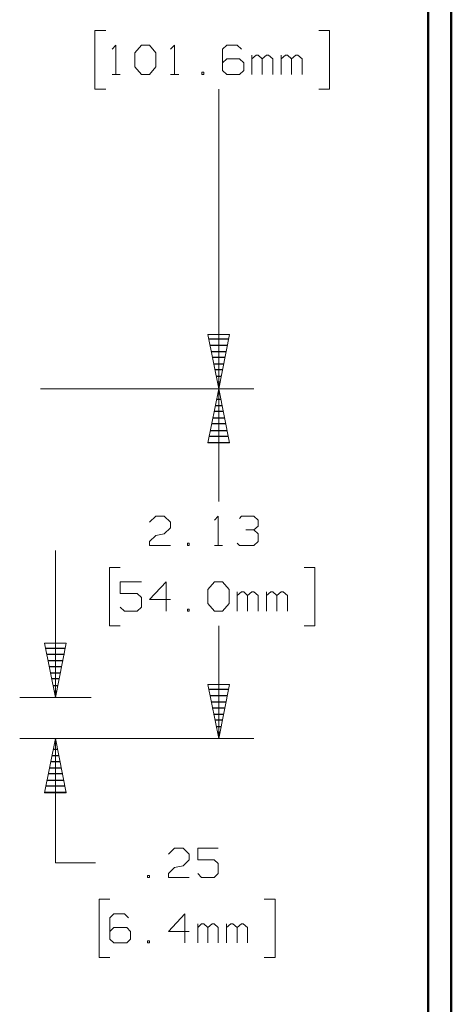
# Model space of a CAD drawing. Units: inches. Extents: x -3.57 to 3.55, y -2.65 to 2.89.
# Drawn here: x 2.85 to 3.55, y -0.18 to 1.41 of the extents above; entities that cross this region are included whole.
import ezdxf

# ---------------------------------------------------------------- set-up
doc = ezdxf.new("R2010")
doc.units = ezdxf.units.IN
doc.header["$MEASUREMENT"] = 0
doc.layers.add('Layer 1', color=7, linetype='Continuous')

msp = doc.modelspace()

# ---------------------------------------------------------------- linework, layer by layer
at = {"layer": 'Layer 1', "lineweight": 50}
for points in [[(3.5521, 2.7597), (3.5521, 2.7597), (3.5521, -2.6458), (3.5521, -2.6458)], [(3.5146, 2.7215), (3.5146, 2.7215), (3.5146, -2.6076), (3.5146, -2.6076)]]:
    msp.add_open_spline(points, degree=3, dxfattribs=at)
at = {"layer": 'Layer 1', "lineweight": 13}
for points in [[(2.9938, 1.3924), (2.9938, 1.3924), (2.9764, 1.3924), (2.9764, 1.3924)], [(2.9764, 1.3924), (2.9764, 1.3924), (2.9764, 1.2979), (2.9764, 1.2979)], [(3.3382, 1.3924), (3.3382, 1.3924), (3.3556, 1.3924), (3.3556, 1.3924)], [(3.3556, 1.3924), (3.3556, 1.3924), (3.3556, 1.2979), (3.3556, 1.2979)], [(3.0042, 1.3625), (3.0042, 1.3625), (3.0104, 1.3687), (3.0104, 1.3687)], [(3.0104, 1.3687), (3.0104, 1.3687), (3.0104, 1.3215), (3.0104, 1.3215)], [(3.041, 1.3562), (3.041, 1.3562), (3.0514, 1.3687), (3.0514, 1.3687)], [(3.041, 1.334), (3.041, 1.334), (3.041, 1.3562), (3.041, 1.3562)], [(3.0514, 1.3687), (3.0514, 1.3687), (3.0646, 1.3687), (3.0646, 1.3687)], [(3.0646, 1.3687), (3.0646, 1.3687), (3.075, 1.3562), (3.075, 1.3562)], [(3.075, 1.3562), (3.075, 1.3562), (3.075, 1.334), (3.075, 1.334)], [(3.0986, 1.3625), (3.0986, 1.3625), (3.1049, 1.3687), (3.1049, 1.3687)], [(3.1049, 1.3687), (3.1049, 1.3687), (3.1049, 1.3215), (3.1049, 1.3215)], [(3.1896, 1.3687), (3.1896, 1.3687), (3.1826, 1.3625), (3.1826, 1.3625)], [(3.1826, 1.3625), (3.1826, 1.3625), (3.1826, 1.3278), (3.1826, 1.3278)], [(3.2063, 1.3687), (3.2063, 1.3687), (3.1896, 1.3687), (3.1896, 1.3687)], [(3.2132, 1.3625), (3.2132, 1.3625), (3.2063, 1.3687), (3.2063, 1.3687)], [(3.1896, 1.3465), (3.1896, 1.3465), (3.1826, 1.3403), (3.1826, 1.3403)], [(3.2097, 1.3465), (3.2097, 1.3465), (3.1896, 1.3465), (3.1896, 1.3465)], [(3.2167, 1.3403), (3.2167, 1.3403), (3.2097, 1.3465), (3.2097, 1.3465)], [(3.2167, 1.3278), (3.2167, 1.3278), (3.2167, 1.3403), (3.2167, 1.3403)], [(3.2299, 1.3215), (3.2299, 1.3215), (3.2299, 1.3528), (3.2299, 1.3528)], [(3.2368, 1.3528), (3.2368, 1.3528), (3.2299, 1.3465), (3.2299, 1.3465)], [(3.2403, 1.3528), (3.2403, 1.3528), (3.2368, 1.3528), (3.2368, 1.3528)], [(3.2465, 1.3465), (3.2465, 1.3465), (3.2403, 1.3528), (3.2403, 1.3528)], [(3.2535, 1.3528), (3.2535, 1.3528), (3.2465, 1.3465), (3.2465, 1.3465)], [(3.2465, 1.3215), (3.2465, 1.3215), (3.2465, 1.3465), (3.2465, 1.3465)], [(3.2569, 1.3528), (3.2569, 1.3528), (3.2535, 1.3528), (3.2535, 1.3528)], [(3.2639, 1.3465), (3.2639, 1.3465), (3.2569, 1.3528), (3.2569, 1.3528)], [(3.2639, 1.3215), (3.2639, 1.3215), (3.2639, 1.3465), (3.2639, 1.3465)], [(3.2771, 1.3215), (3.2771, 1.3215), (3.2771, 1.3528), (3.2771, 1.3528)], [(3.284, 1.3528), (3.284, 1.3528), (3.2771, 1.3465), (3.2771, 1.3465)], [(3.2875, 1.3528), (3.2875, 1.3528), (3.284, 1.3528), (3.284, 1.3528)], [(3.2938, 1.3465), (3.2938, 1.3465), (3.2875, 1.3528), (3.2875, 1.3528)], [(3.3007, 1.3528), (3.3007, 1.3528), (3.2938, 1.3465), (3.2938, 1.3465)], [(3.2938, 1.3215), (3.2938, 1.3215), (3.2938, 1.3465), (3.2938, 1.3465)], [(3.3042, 1.3528), (3.3042, 1.3528), (3.3007, 1.3528), (3.3007, 1.3528)], [(3.3111, 1.3465), (3.3111, 1.3465), (3.3042, 1.3528), (3.3042, 1.3528)], [(3.3111, 1.3215), (3.3111, 1.3215), (3.3111, 1.3465), (3.3111, 1.3465)], [(3.0514, 1.3215), (3.0514, 1.3215), (3.041, 1.334), (3.041, 1.334)], [(3.075, 1.334), (3.075, 1.334), (3.0646, 1.3215), (3.0646, 1.3215)], [(3.1521, 1.325), (3.1521, 1.325), (3.1493, 1.325), (3.1493, 1.325)], [(3.1493, 1.325), (3.1493, 1.325), (3.1493, 1.3215), (3.1493, 1.3215)], [(3.1521, 1.3215), (3.1521, 1.3215), (3.1521, 1.325), (3.1521, 1.325)], [(3.1826, 1.3278), (3.1826, 1.3278), (3.1896, 1.3215), (3.1896, 1.3215)], [(3.2097, 1.3215), (3.2097, 1.3215), (3.2167, 1.3278), (3.2167, 1.3278)], [(3.0042, 1.3215), (3.0042, 1.3215), (3.0174, 1.3215), (3.0174, 1.3215)], [(3.0646, 1.3215), (3.0646, 1.3215), (3.0514, 1.3215), (3.0514, 1.3215)], [(3.0986, 1.3215), (3.0986, 1.3215), (3.1118, 1.3215), (3.1118, 1.3215)], [(3.1493, 1.3215), (3.1493, 1.3215), (3.1521, 1.3215), (3.1521, 1.3215)], [(3.1896, 1.3215), (3.1896, 1.3215), (3.2097, 1.3215), (3.2097, 1.3215)], [(2.9764, 1.2979), (2.9764, 1.2979), (2.9938, 1.2979), (2.9938, 1.2979)], [(3.1764, 0.8132), (3.1764, 0.8132), (3.1764, 1.2979), (3.1764, 1.2979)], [(3.3556, 1.2979), (3.3556, 1.2979), (3.3382, 1.2979), (3.3382, 1.2979)], [(2.8882, 0.8132), (2.8882, 0.8132), (3.2333, 0.8132), (3.2333, 0.8132)], [(2.8882, 0.8132), (2.8882, 0.8132), (3.2333, 0.8132), (3.2333, 0.8132)], [(3.1764, 0.8132), (3.1764, 0.8132), (3.1764, 0.6306), (3.1764, 0.6306)], [(3.0646, 0.5972), (3.0646, 0.5972), (3.075, 0.6069), (3.075, 0.6069)], [(3.075, 0.6069), (3.075, 0.6069), (3.0882, 0.6069), (3.0882, 0.6069)], [(3.0882, 0.6069), (3.0882, 0.6069), (3.0986, 0.5972), (3.0986, 0.5972)], [(3.1694, 0.6007), (3.1694, 0.6007), (3.1757, 0.6069), (3.1757, 0.6069)], [(3.1757, 0.6069), (3.1757, 0.6069), (3.1757, 0.5597), (3.1757, 0.5597)], [(3.2097, 0.6035), (3.2097, 0.6035), (3.2132, 0.6069), (3.2132, 0.6069)], [(3.2132, 0.6069), (3.2132, 0.6069), (3.2333, 0.6069), (3.2333, 0.6069)], [(3.2333, 0.6069), (3.2333, 0.6069), (3.2403, 0.6007), (3.2403, 0.6007)], [(3.0986, 0.5972), (3.0986, 0.5972), (3.0986, 0.5882), (3.0986, 0.5882)], [(3.2333, 0.5847), (3.2333, 0.5847), (3.2403, 0.591), (3.2403, 0.591)], [(3.2403, 0.6007), (3.2403, 0.6007), (3.2403, 0.591), (3.2403, 0.591)], [(3.0646, 0.566), (3.0646, 0.566), (3.075, 0.5757), (3.075, 0.5757)], [(3.075, 0.5757), (3.075, 0.5757), (3.0882, 0.5785), (3.0882, 0.5785)], [(3.0986, 0.5882), (3.0986, 0.5882), (3.0882, 0.5785), (3.0882, 0.5785)], [(3.2201, 0.5847), (3.2201, 0.5847), (3.2333, 0.5847), (3.2333, 0.5847)], [(3.2333, 0.5847), (3.2333, 0.5847), (3.2403, 0.5785), (3.2403, 0.5785)], [(3.2403, 0.5785), (3.2403, 0.5785), (3.2403, 0.566), (3.2403, 0.566)], [(3.0646, 0.5597), (3.0646, 0.5597), (3.0646, 0.566), (3.0646, 0.566)], [(3.0986, 0.5597), (3.0986, 0.5597), (3.0646, 0.5597), (3.0646, 0.5597)], [(3.1285, 0.5632), (3.1285, 0.5632), (3.1257, 0.5632), (3.1257, 0.5632)], [(3.1257, 0.5632), (3.1257, 0.5632), (3.1257, 0.5597), (3.1257, 0.5597)], [(3.1257, 0.5597), (3.1257, 0.5597), (3.1285, 0.5597), (3.1285, 0.5597)], [(3.1285, 0.5597), (3.1285, 0.5597), (3.1285, 0.5632), (3.1285, 0.5632)], [(3.1694, 0.5597), (3.1694, 0.5597), (3.1826, 0.5597), (3.1826, 0.5597)], [(3.2097, 0.5597), (3.2097, 0.5597), (3.2063, 0.5632), (3.2063, 0.5632)], [(3.2333, 0.5597), (3.2333, 0.5597), (3.2097, 0.5597), (3.2097, 0.5597)], [(3.2403, 0.566), (3.2403, 0.566), (3.2333, 0.5597), (3.2333, 0.5597)], [(2.9125, 0.3139), (2.9125, 0.3139), (2.9125, 0.5514), (2.9125, 0.5514)], [(3.0174, 0.5243), (3.0174, 0.5243), (3, 0.5243), (3, 0.5243)], [(3, 0.5243), (3, 0.5243), (3, 0.4299), (3, 0.4299)], [(3.3146, 0.5243), (3.3146, 0.5243), (3.3319, 0.5243), (3.3319, 0.5243)], [(3.3319, 0.5243), (3.3319, 0.5243), (3.3319, 0.4299), (3.3319, 0.4299)], [(3.0514, 0.5007), (3.0514, 0.5007), (3.0174, 0.5007), (3.0174, 0.5007)], [(3.0174, 0.5007), (3.0174, 0.5007), (3.0174, 0.4819), (3.0174, 0.4819)], [(3.0917, 0.5007), (3.0917, 0.5007), (3.0646, 0.4722), (3.0646, 0.4722)], [(3.0917, 0.4535), (3.0917, 0.4535), (3.0917, 0.5007), (3.0917, 0.5007)], [(3.159, 0.4882), (3.159, 0.4882), (3.1694, 0.5007), (3.1694, 0.5007)], [(3.1694, 0.5007), (3.1694, 0.5007), (3.1826, 0.5007), (3.1826, 0.5007)], [(3.1826, 0.5007), (3.1826, 0.5007), (3.1931, 0.4882), (3.1931, 0.4882)], [(3.0174, 0.4819), (3.0174, 0.4819), (3.0444, 0.4819), (3.0444, 0.4819)], [(3.0444, 0.4819), (3.0444, 0.4819), (3.0514, 0.4757), (3.0514, 0.4757)], [(3.159, 0.466), (3.159, 0.466), (3.159, 0.4882), (3.159, 0.4882)], [(3.1931, 0.4882), (3.1931, 0.4882), (3.1931, 0.466), (3.1931, 0.466)], [(3.2063, 0.4535), (3.2063, 0.4535), (3.2063, 0.4847), (3.2063, 0.4847)], [(3.2132, 0.4847), (3.2132, 0.4847), (3.2063, 0.4785), (3.2063, 0.4785)], [(3.2167, 0.4847), (3.2167, 0.4847), (3.2132, 0.4847), (3.2132, 0.4847)], [(3.2229, 0.4785), (3.2229, 0.4785), (3.2167, 0.4847), (3.2167, 0.4847)], [(3.2299, 0.4847), (3.2299, 0.4847), (3.2229, 0.4785), (3.2229, 0.4785)], [(3.2229, 0.4535), (3.2229, 0.4535), (3.2229, 0.4785), (3.2229, 0.4785)], [(3.2333, 0.4847), (3.2333, 0.4847), (3.2299, 0.4847), (3.2299, 0.4847)], [(3.2403, 0.4785), (3.2403, 0.4785), (3.2333, 0.4847), (3.2333, 0.4847)], [(3.2403, 0.4535), (3.2403, 0.4535), (3.2403, 0.4785), (3.2403, 0.4785)], [(3.2535, 0.4535), (3.2535, 0.4535), (3.2535, 0.4847), (3.2535, 0.4847)], [(3.2604, 0.4847), (3.2604, 0.4847), (3.2535, 0.4785), (3.2535, 0.4785)], [(3.2639, 0.4847), (3.2639, 0.4847), (3.2604, 0.4847), (3.2604, 0.4847)], [(3.2701, 0.4785), (3.2701, 0.4785), (3.2639, 0.4847), (3.2639, 0.4847)], [(3.2771, 0.4847), (3.2771, 0.4847), (3.2701, 0.4785), (3.2701, 0.4785)], [(3.2701, 0.4535), (3.2701, 0.4535), (3.2701, 0.4785), (3.2701, 0.4785)], [(3.2806, 0.4847), (3.2806, 0.4847), (3.2771, 0.4847), (3.2771, 0.4847)], [(3.2875, 0.4785), (3.2875, 0.4785), (3.2806, 0.4847), (3.2806, 0.4847)], [(3.2875, 0.4535), (3.2875, 0.4535), (3.2875, 0.4785), (3.2875, 0.4785)], [(3.0514, 0.4757), (3.0514, 0.4757), (3.0514, 0.4597), (3.0514, 0.4597)], [(3.0646, 0.4722), (3.0646, 0.4722), (3.0986, 0.4722), (3.0986, 0.4722)], [(3.1694, 0.4535), (3.1694, 0.4535), (3.159, 0.466), (3.159, 0.466)], [(3.1931, 0.466), (3.1931, 0.466), (3.1826, 0.4535), (3.1826, 0.4535)], [(3.0243, 0.4535), (3.0243, 0.4535), (3.0174, 0.4597), (3.0174, 0.4597)], [(3.0444, 0.4535), (3.0444, 0.4535), (3.0243, 0.4535), (3.0243, 0.4535)], [(3.0514, 0.4597), (3.0514, 0.4597), (3.0444, 0.4535), (3.0444, 0.4535)], [(3.1285, 0.4569), (3.1285, 0.4569), (3.1257, 0.4569), (3.1257, 0.4569)], [(3.1257, 0.4569), (3.1257, 0.4569), (3.1257, 0.4535), (3.1257, 0.4535)], [(3.1257, 0.4535), (3.1257, 0.4535), (3.1285, 0.4535), (3.1285, 0.4535)], [(3.1285, 0.4535), (3.1285, 0.4535), (3.1285, 0.4569), (3.1285, 0.4569)], [(3.1826, 0.4535), (3.1826, 0.4535), (3.1694, 0.4535), (3.1694, 0.4535)], [(3, 0.4299), (3, 0.4299), (3.0174, 0.4299), (3.0174, 0.4299)], [(3.1764, 0.4299), (3.1764, 0.4299), (3.1764, 0.2472), (3.1764, 0.2472)], [(3.3319, 0.4299), (3.3319, 0.4299), (3.3146, 0.4299), (3.3146, 0.4299)], [(2.8549, 0.3139), (2.8549, 0.3139), (2.9701, 0.3139), (2.9701, 0.3139)], [(2.8549, 0.2472), (2.8549, 0.2472), (2.9701, 0.2472), (2.9701, 0.2472)], [(2.8549, 0.2472), (2.8549, 0.2472), (3.2333, 0.2472), (3.2333, 0.2472)], [(2.9125, 0.0465), (2.9125, 0.0465), (2.9125, 0.2472), (2.9125, 0.2472)], [(3.0951, 0.0604), (3.0951, 0.0604), (3.1049, 0.0701), (3.1049, 0.0701)], [(3.1049, 0.0701), (3.1049, 0.0701), (3.1188, 0.0701), (3.1188, 0.0701)], [(3.1188, 0.0701), (3.1188, 0.0701), (3.1285, 0.0604), (3.1285, 0.0604)], [(3.1757, 0.0701), (3.1757, 0.0701), (3.1424, 0.0701), (3.1424, 0.0701)], [(3.1424, 0.0701), (3.1424, 0.0701), (3.1424, 0.0514), (3.1424, 0.0514)], [(3.1285, 0.0514), (3.1285, 0.0514), (3.1188, 0.0417), (3.1188, 0.0417)], [(3.1285, 0.0604), (3.1285, 0.0604), (3.1285, 0.0514), (3.1285, 0.0514)], [(3.1424, 0.0514), (3.1424, 0.0514), (3.1688, 0.0514), (3.1688, 0.0514)], [(3.1688, 0.0514), (3.1688, 0.0514), (3.1757, 0.0451), (3.1757, 0.0451)], [(2.9125, 0.0465), (2.9125, 0.0465), (2.9771, 0.0465), (2.9771, 0.0465)], [(3.0951, 0.0292), (3.0951, 0.0292), (3.1049, 0.0389), (3.1049, 0.0389)], [(3.1049, 0.0389), (3.1049, 0.0389), (3.1188, 0.0417), (3.1188, 0.0417)], [(3.1757, 0.0451), (3.1757, 0.0451), (3.1757, 0.0292), (3.1757, 0.0292)], [(3.0646, 0.0257), (3.0646, 0.0257), (3.0611, 0.0257), (3.0611, 0.0257)], [(3.0611, 0.0257), (3.0611, 0.0257), (3.0611, 0.0229), (3.0611, 0.0229)], [(3.0611, 0.0229), (3.0611, 0.0229), (3.0646, 0.0229), (3.0646, 0.0229)], [(3.0646, 0.0229), (3.0646, 0.0229), (3.0646, 0.0257), (3.0646, 0.0257)], [(3.0951, 0.0229), (3.0951, 0.0229), (3.0951, 0.0292), (3.0951, 0.0292)], [(3.1285, 0.0229), (3.1285, 0.0229), (3.0951, 0.0229), (3.0951, 0.0229)], [(3.1486, 0.0229), (3.1486, 0.0229), (3.1424, 0.0292), (3.1424, 0.0292)], [(3.1688, 0.0229), (3.1688, 0.0229), (3.1486, 0.0229), (3.1486, 0.0229)], [(3.1757, 0.0292), (3.1757, 0.0292), (3.1688, 0.0229), (3.1688, 0.0229)], [(3.0007, -0.0125), (3.0007, -0.0125), (2.9833, -0.0125), (2.9833, -0.0125)], [(2.9833, -0.0125), (2.9833, -0.0125), (2.9833, -0.1069), (2.9833, -0.1069)], [(3.25, -0.0125), (3.25, -0.0125), (3.2674, -0.0125), (3.2674, -0.0125)], [(3.2674, -0.0125), (3.2674, -0.0125), (3.2674, -0.1069), (3.2674, -0.1069)], [(3.0069, -0.0361), (3.0069, -0.0361), (3.0007, -0.0424), (3.0007, -0.0424)], [(3.0007, -0.0424), (3.0007, -0.0424), (3.0007, -0.0771), (3.0007, -0.0771)], [(3.0243, -0.0361), (3.0243, -0.0361), (3.0069, -0.0361), (3.0069, -0.0361)], [(3.0306, -0.0424), (3.0306, -0.0424), (3.0243, -0.0361), (3.0243, -0.0361)], [(3.1215, -0.0361), (3.1215, -0.0361), (3.0951, -0.0646), (3.0951, -0.0646)], [(3.1215, -0.0833), (3.1215, -0.0833), (3.1215, -0.0361), (3.1215, -0.0361)], [(3.0069, -0.0583), (3.0069, -0.0583), (3.0007, -0.0646), (3.0007, -0.0646)], [(3.0278, -0.0583), (3.0278, -0.0583), (3.0069, -0.0583), (3.0069, -0.0583)], [(3.034, -0.0646), (3.034, -0.0646), (3.0278, -0.0583), (3.0278, -0.0583)], [(3.1424, -0.0833), (3.1424, -0.0833), (3.1424, -0.0521), (3.1424, -0.0521)], [(3.1486, -0.0521), (3.1486, -0.0521), (3.1424, -0.0583), (3.1424, -0.0583)], [(3.1521, -0.0521), (3.1521, -0.0521), (3.1486, -0.0521), (3.1486, -0.0521)], [(3.159, -0.0583), (3.159, -0.0583), (3.1521, -0.0521), (3.1521, -0.0521)], [(3.166, -0.0521), (3.166, -0.0521), (3.159, -0.0583), (3.159, -0.0583)], [(3.159, -0.0833), (3.159, -0.0833), (3.159, -0.0583), (3.159, -0.0583)], [(3.1688, -0.0521), (3.1688, -0.0521), (3.166, -0.0521), (3.166, -0.0521)], [(3.1757, -0.0583), (3.1757, -0.0583), (3.1688, -0.0521), (3.1688, -0.0521)], [(3.1757, -0.0833), (3.1757, -0.0833), (3.1757, -0.0583), (3.1757, -0.0583)], [(3.1889, -0.0833), (3.1889, -0.0833), (3.1889, -0.0521), (3.1889, -0.0521)], [(3.1958, -0.0521), (3.1958, -0.0521), (3.1889, -0.0583), (3.1889, -0.0583)], [(3.1993, -0.0521), (3.1993, -0.0521), (3.1958, -0.0521), (3.1958, -0.0521)], [(3.2063, -0.0583), (3.2063, -0.0583), (3.1993, -0.0521), (3.1993, -0.0521)], [(3.2132, -0.0521), (3.2132, -0.0521), (3.2063, -0.0583), (3.2063, -0.0583)], [(3.2063, -0.0833), (3.2063, -0.0833), (3.2063, -0.0583), (3.2063, -0.0583)], [(3.216, -0.0521), (3.216, -0.0521), (3.2132, -0.0521), (3.2132, -0.0521)], [(3.2229, -0.0583), (3.2229, -0.0583), (3.216, -0.0521), (3.216, -0.0521)], [(3.2229, -0.0833), (3.2229, -0.0833), (3.2229, -0.0583), (3.2229, -0.0583)], [(3.0007, -0.0771), (3.0007, -0.0771), (3.0069, -0.0833), (3.0069, -0.0833)], [(3.0278, -0.0833), (3.0278, -0.0833), (3.034, -0.0771), (3.034, -0.0771)], [(3.034, -0.0771), (3.034, -0.0771), (3.034, -0.0646), (3.034, -0.0646)], [(3.0951, -0.0646), (3.0951, -0.0646), (3.1285, -0.0646), (3.1285, -0.0646)], [(3.0069, -0.0833), (3.0069, -0.0833), (3.0278, -0.0833), (3.0278, -0.0833)], [(3.0646, -0.0799), (3.0646, -0.0799), (3.0611, -0.0799), (3.0611, -0.0799)], [(3.0611, -0.0799), (3.0611, -0.0799), (3.0611, -0.0833), (3.0611, -0.0833)], [(3.0611, -0.0833), (3.0611, -0.0833), (3.0646, -0.0833), (3.0646, -0.0833)], [(3.0646, -0.0833), (3.0646, -0.0833), (3.0646, -0.0799), (3.0646, -0.0799)], [(2.9833, -0.1069), (2.9833, -0.1069), (3.0007, -0.1069), (3.0007, -0.1069)], [(3.2674, -0.1069), (3.2674, -0.1069), (3.25, -0.1069), (3.25, -0.1069)]]:
    msp.add_open_spline(points, degree=3, dxfattribs=at)
for points in [[(3.159, 0.9007), (3.159, 0.9007), (3.1764, 0.8132), (3.1764, 0.8132), (3.1764, 0.8132), (3.1764, 0.8132), (3.1938, 0.9007), (3.1938, 0.9007), (3.1938, 0.9007), (3.1938, 0.9007), (3.159, 0.9007), (3.159, 0.9007)], [(3.159, 0.7257), (3.159, 0.7257), (3.1764, 0.8132), (3.1764, 0.8132), (3.1764, 0.8132), (3.1764, 0.8132), (3.1938, 0.7257), (3.1938, 0.7257), (3.1938, 0.7257), (3.1938, 0.7257), (3.159, 0.7257), (3.159, 0.7257)], [(2.8951, 0.4014), (2.8951, 0.4014), (2.9125, 0.3139), (2.9125, 0.3139), (2.9125, 0.3139), (2.9125, 0.3139), (2.9299, 0.4014), (2.9299, 0.4014), (2.9299, 0.4014), (2.9299, 0.4014), (2.8951, 0.4014), (2.8951, 0.4014)], [(3.1938, 0.3347), (3.1938, 0.3347), (3.1764, 0.2472), (3.1764, 0.2472), (3.1764, 0.2472), (3.1764, 0.2472), (3.159, 0.3347), (3.159, 0.3347), (3.159, 0.3347), (3.159, 0.3347), (3.1938, 0.3347), (3.1938, 0.3347)], [(2.9299, 0.1597), (2.9299, 0.1597), (2.9125, 0.2472), (2.9125, 0.2472), (2.9125, 0.2472), (2.9125, 0.2472), (2.8951, 0.1597), (2.8951, 0.1597), (2.8951, 0.1597), (2.8951, 0.1597), (2.9299, 0.1597), (2.9299, 0.1597)]]:
    msp.add_open_spline(points, degree=3, knots=[0, 0, 0, 0, 0.25, 0.25, 0.25, 0.25, 0.5, 0.5, 0.5, 0.5, 1, 1, 1, 1], dxfattribs=at)
at = {"layer": 'Layer 1', "lineweight": 25}
for points in [[(3.1604, 0.8937), (3.1604, 0.8937), (3.1917, 0.8937), (3.1917, 0.8937)], [(3.1903, 0.8833), (3.1903, 0.8833), (3.1618, 0.8833), (3.1618, 0.8833)], [(3.1639, 0.8736), (3.1639, 0.8736), (3.1882, 0.8736), (3.1882, 0.8736)], [(3.1861, 0.8639), (3.1861, 0.8639), (3.166, 0.8639), (3.166, 0.8639)], [(3.1681, 0.8535), (3.1681, 0.8535), (3.184, 0.8535), (3.184, 0.8535)], [(3.1819, 0.8437), (3.1819, 0.8437), (3.1701, 0.8437), (3.1701, 0.8437)], [(3.1722, 0.8333), (3.1722, 0.8333), (3.1799, 0.8333), (3.1799, 0.8333)], [(3.1778, 0.8236), (3.1778, 0.8236), (3.1743, 0.8236), (3.1743, 0.8236)], [(3.1764, 0.8139), (3.1764, 0.8139), (3.1764, 0.8139), (3.1764, 0.8139)], [(3.1743, 0.8062), (3.1743, 0.8062), (3.1778, 0.8062), (3.1778, 0.8062)], [(3.1708, 0.7861), (3.1708, 0.7861), (3.1813, 0.7861), (3.1813, 0.7861)], [(3.1792, 0.7958), (3.1792, 0.7958), (3.1729, 0.7958), (3.1729, 0.7958)], [(3.1667, 0.766), (3.1667, 0.766), (3.1854, 0.766), (3.1854, 0.766)], [(3.1833, 0.7764), (3.1833, 0.7764), (3.1688, 0.7764), (3.1688, 0.7764)], [(3.1875, 0.7562), (3.1875, 0.7562), (3.1646, 0.7562), (3.1646, 0.7562)], [(3.1917, 0.7361), (3.1917, 0.7361), (3.1604, 0.7361), (3.1604, 0.7361)], [(3.1625, 0.7458), (3.1625, 0.7458), (3.1896, 0.7458), (3.1896, 0.7458)], [(3.159, 0.7264), (3.159, 0.7264), (3.1938, 0.7264), (3.1938, 0.7264)], [(2.8972, 0.3937), (2.8972, 0.3937), (2.9285, 0.3937), (2.9285, 0.3937)], [(2.9271, 0.3833), (2.9271, 0.3833), (2.8986, 0.3833), (2.8986, 0.3833)], [(2.9007, 0.3736), (2.9007, 0.3736), (2.925, 0.3736), (2.925, 0.3736)], [(2.9229, 0.3632), (2.9229, 0.3632), (2.9028, 0.3632), (2.9028, 0.3632)], [(2.9049, 0.3535), (2.9049, 0.3535), (2.9208, 0.3535), (2.9208, 0.3535)], [(2.9188, 0.3437), (2.9188, 0.3437), (2.9069, 0.3437), (2.9069, 0.3437)], [(2.909, 0.3333), (2.909, 0.3333), (2.9167, 0.3333), (2.9167, 0.3333)], [(2.9146, 0.3236), (2.9146, 0.3236), (2.9111, 0.3236), (2.9111, 0.3236)], [(3.1604, 0.3271), (3.1604, 0.3271), (3.1917, 0.3271), (3.1917, 0.3271)], [(2.9132, 0.3139), (2.9132, 0.3139), (2.9132, 0.3139), (2.9132, 0.3139)], [(3.1903, 0.3167), (3.1903, 0.3167), (3.1618, 0.3167), (3.1618, 0.3167)], [(3.1639, 0.3069), (3.1639, 0.3069), (3.1882, 0.3069), (3.1882, 0.3069)], [(3.1861, 0.2965), (3.1861, 0.2965), (3.166, 0.2965), (3.166, 0.2965)], [(3.1681, 0.2868), (3.1681, 0.2868), (3.184, 0.2868), (3.184, 0.2868)], [(3.1819, 0.2771), (3.1819, 0.2771), (3.1701, 0.2771), (3.1701, 0.2771)], [(3.1722, 0.2667), (3.1722, 0.2667), (3.1799, 0.2667), (3.1799, 0.2667)], [(3.1778, 0.2569), (3.1778, 0.2569), (3.1743, 0.2569), (3.1743, 0.2569)], [(2.9118, 0.2403), (2.9118, 0.2403), (2.9139, 0.2403), (2.9139, 0.2403)], [(3.1764, 0.2472), (3.1764, 0.2472), (3.1764, 0.2472), (3.1764, 0.2472)], [(2.916, 0.2299), (2.916, 0.2299), (2.9097, 0.2299), (2.9097, 0.2299)], [(2.9201, 0.2097), (2.9201, 0.2097), (2.9056, 0.2097), (2.9056, 0.2097)], [(2.9076, 0.2201), (2.9076, 0.2201), (2.9181, 0.2201), (2.9181, 0.2201)], [(2.9035, 0.2), (2.9035, 0.2), (2.9222, 0.2), (2.9222, 0.2)], [(2.8993, 0.1799), (2.8993, 0.1799), (2.9264, 0.1799), (2.9264, 0.1799)], [(2.9243, 0.1903), (2.9243, 0.1903), (2.9014, 0.1903), (2.9014, 0.1903)], [(2.8958, 0.1604), (2.8958, 0.1604), (2.9306, 0.1604), (2.9306, 0.1604)], [(2.9285, 0.1701), (2.9285, 0.1701), (2.8972, 0.1701), (2.8972, 0.1701)]]:
    msp.add_open_spline(points, degree=3, dxfattribs=at)

doc.saveas('drawing.dxf')
